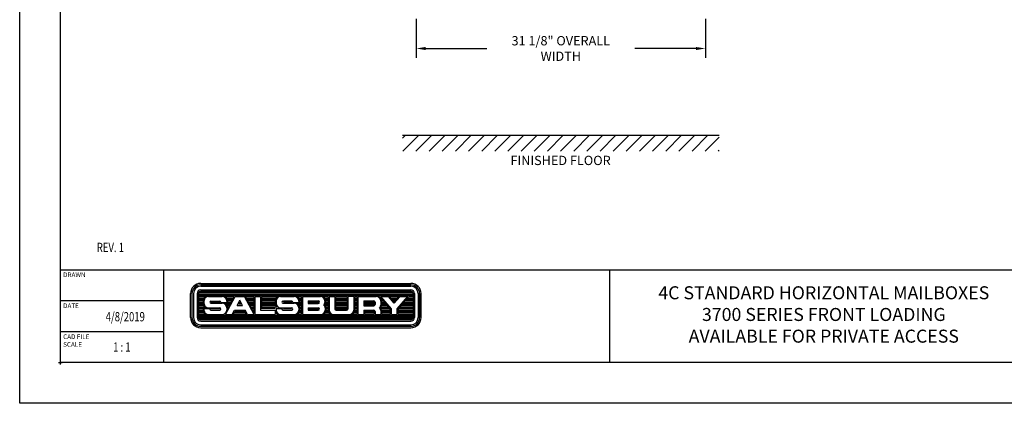
# Model space of a CAD drawing. Units: inches. Extents: x 0 to 170, y 0 to 110.
# Drawn here: x 0 to 106, y 0 to 41 of the extents above; entities that cross this region are included whole.
import ezdxf
from ezdxf.enums import TextEntityAlignment as Align

# ---------------------------------------------------------------- set-up
doc = ezdxf.new("R2010")
doc.units = ezdxf.units.IN
doc.header["$MEASUREMENT"] = 0
doc.header["$PDMODE"] = 2
doc.header["$PDSIZE"] = 0.2
doc.styles.add('Simplex Italic', font='SIMPLEX.shx', dxfattribs={"oblique": 15, "height": 3})
doc.styles.get("Standard").update_dxf_attribs({"font": 'simplex.shx', "width": 0.75})
doc.dimstyles.get("Standard").update_dxf_attribs({"dimtxt": 1, "dimasz": 1, "dimexe": 1, "dimexo": 1, "dimgap": 1, "dimtad": 0, "dimtih": 1, "dimtoh": 1, "dimdec": 3, "dimzin": 0, "dimdsep": 46, "dimlunit": 5, "dimtxsty": 'Standard', "dimcen": 0, "dimadec": 0, "dimazin": 0, "dimtfac": 1, "dimtdec": 3, "dimtofl": 0, "dimtmove": 0, "dimatfit": 3, "dimfxl": 1, "dimfrac": 2, "dimtolj": 1, "dimtzin": 0, "dimarcsym": 0})

# ---------------------------------------------------------------- blocks, each defined once
blk = doc.blocks.new('*D10')
at = {"color": 0, "lineweight": -2, "transparency": 16777216}
for p, q in [((42.66, 41.37), (42.66, 37.17)), ((73.76, 41.37), (73.76, 37.17)), ((43.66, 38.17), (50.26, 38.17)), ((72.76, 38.17), (66.16, 38.17))]:
    blk.add_line(p, q, dxfattribs=at)
at = {"color": 0, "lineweight": -3, "transparency": 16777216}
for points in [[(43.66, 38.33), (43.66, 38), (42.66, 38.17)], [(72.76, 38.33), (72.76, 38), (73.76, 38.17)]]:
    blk.add_solid(points, dxfattribs=at)
at = {"layer": 'Defpoints', "color": 0, "lineweight": -3, "transparency": 16777216}
for p in [(42.66, 42.37), (73.76, 42.37), (73.76, 38.17)]:
    blk.add_point(p, dxfattribs=at)
at = {"color": 0, "lineweight": -3, "transparency": 16777216, "insert": (58.21, 38.17), "char_height": 1, "attachment_point": 5}
blk.add_mtext('\\A1;31 1/8" OVERALL WIDTH', dxfattribs=at)

msp = doc.modelspace()

# ---------------------------------------------------------------- hatches: boundary and pattern name
at = {"lineweight": -3}
h = msp.add_hatch(dxfattribs=at)
h.set_pattern_fill('ANSI31', scale=8, style=0)
h.set_pattern_definition([(45, (-1454.6711, -183.2414), (-0.7071068, 0.7071068), [])])
h.paths.add_polyline_path([(75.2567, 27.1233), (75.2567, 28.8337), (41.1971, 28.8337), (41.1971, 27.1233)])

# ---------------------------------------------------------------- linework, layer by layer
at = {"color": 7}
for p, q in [((0, 0), (0, 110)), ((4.375, 4.375), (4.375, 105.625)), ((15.505, 4.375), (15.505, 14.375)), ((63.5, 4.375), (63.5, 14.375)), ((19.4733, 12.8999), (42.0829, 12.8999)), ((19.4733, 12.7435), (42.0829, 12.7435)), ((18.3785, 9.2245), (18.3785, 11.8051)), ((18.5349, 11.8051), (18.5349, 9.2245)), ((18.6913, 11.8051), (18.6913, 9.2245)), ((19.0823, 11.8051), (19.0823, 9.2245)), ((19.231, 11.8051), (19.231, 9.2245)), ((42.3252, 11.7571), (19.231, 11.7571)), ((42.2996, 11.9135), (19.2566, 11.9135)), ((42.1251, 12.0437), (19.4371, 12.0437)), ((19.4733, 12.5871), (42.0829, 12.5871)), ((19.4733, 12.1961), (42.0829, 12.1961)), ((42.3252, 11.8051), (42.3252, 9.2245)), ((42.4739, 11.8051), (42.4739, 9.2245)), ((42.8649, 11.8051), (42.8649, 9.2245)), ((43.0213, 11.8051), (43.0213, 9.2245)), ((43.1777, 9.2245), (43.1777, 11.8051)), ((4.375, 11.045), (15.505, 11.045)), ((42.3252, 11.6007), (19.231, 11.6007)), ((19.9473, 11.4443), (19.231, 11.4443)), ((19.8163, 11.2879), (19.231, 11.2879)), ((19.7554, 11.1315), (19.231, 11.1315)), ((19.7409, 10.9751), (19.231, 10.9751)), ((19.7409, 10.8187), (19.231, 10.8187)), ((19.7492, 10.6623), (19.231, 10.6623)), ((19.7409, 11.0036), (19.7409, 10.7592)), ((19.8259, 11.0036), (19.8259, 10.7592)), ((20.3147, 11.4923), (21.7809, 11.4923)), ((20.5464, 10.8745), (21.529, 10.8745)), ((20.5737, 11.0036), (21.5219, 11.0036)), ((20.5737, 10.7592), (21.7809, 10.7592)), ((21.6441, 10.8814), (21.6441, 10.8374)), ((21.6441, 10.8374), (22.2697, 10.8374)), ((22.0922, 10.7524), (22.3547, 10.7524)), ((23.0711, 11.4443), (22.1483, 11.4443)), ((22.1566, 9.5373), (23.1927, 11.4923)), ((22.6566, 10.6623), (22.2, 10.6623)), ((22.2697, 11.0036), (22.2697, 10.8374)), ((22.9882, 11.2879), (22.2793, 11.2879)), ((22.9053, 11.1315), (22.3402, 11.1315)), ((22.3547, 10.0926), (23.1176, 11.5321)), ((22.3547, 11.0036), (22.3547, 10.7524)), ((22.8224, 10.9751), (22.3547, 10.9751)), ((22.7395, 10.8187), (22.3547, 10.8187)), ((23.1927, 11.4923), (24.1702, 11.4923)), ((23.3827, 10.5148), (23.6815, 11.0786)), ((23.557, 10.6623), (23.6815, 10.8971)), ((23.8059, 10.6623), (23.557, 10.6623)), ((23.9803, 10.5148), (23.6815, 11.0786)), ((23.8059, 10.6623), (23.6815, 10.8971)), ((25.2064, 9.5373), (24.1702, 11.4923)), ((25.1996, 9.7317), (24.2453, 11.5321)), ((25.1996, 11.4443), (24.2919, 11.4443)), ((25.1996, 11.2879), (24.3748, 11.2879)), ((25.1996, 11.1315), (24.4577, 11.1315)), ((25.1996, 10.9751), (24.5406, 10.9751)), ((25.1996, 10.8187), (24.6235, 10.8187)), ((25.1996, 10.6623), (24.7064, 10.6623)), ((25.1996, 11.4923), (25.1996, 9.7317)), ((25.2846, 11.4923), (25.2846, 9.5373)), ((25.2846, 11.4923), (25.9102, 11.4923)), ((25.9102, 11.4923), (25.9102, 10.0261)), ((27.6957, 11.4443), (25.9952, 11.4443)), ((25.9952, 11.4443), (25.9952, 10.1931)), ((27.5647, 11.2879), (25.9952, 11.2879)), ((27.5038, 11.1315), (25.9952, 11.1315)), ((27.4893, 10.9751), (25.9952, 10.9751)), ((27.4893, 10.8187), (25.9952, 10.8187)), ((27.4976, 10.6623), (25.9952, 10.6623)), ((27.4893, 11.0036), (27.4893, 10.7592)), ((27.5743, 11.0036), (27.5743, 10.7592)), ((28.0631, 11.4923), (29.5293, 11.4923)), ((28.3221, 11.0036), (29.2703, 11.0036)), ((28.3221, 10.7592), (29.5293, 10.7592)), ((29.2499, 10.9751), (28.3813, 10.9751)), ((29.2648, 10.8187), (28.3813, 10.8187)), ((29.3925, 10.8814), (29.3925, 10.8374)), ((29.3925, 10.8374), (30.0181, 10.8374)), ((29.8406, 10.7524), (30.1031, 10.7524)), ((30.33, 11.4443), (29.8967, 11.4443)), ((30.33, 10.6623), (29.9485, 10.6623)), ((30.0181, 11.0036), (30.0181, 10.8374)), ((30.33, 11.2879), (30.0277, 11.2879)), ((30.33, 11.1315), (30.0886, 11.1315)), ((30.1031, 11.0036), (30.1031, 10.7524)), ((30.33, 10.9751), (30.1031, 10.9751)), ((30.33, 10.8187), (30.1031, 10.8187)), ((30.33, 11.4923), (30.33, 9.5373)), ((30.415, 11.4923), (32.37, 11.4923)), ((30.415, 11.4923), (30.415, 9.5373)), ((30.415, 11.0036), (30.415, 10.7592)), ((31.0406, 11.0231), (31.0406, 10.7494)), ((31.0406, 11.0231), (32.1109, 11.0231)), ((31.0406, 10.7494), (32.1109, 10.7494)), ((31.1256, 10.9379), (31.1256, 10.8342)), ((32.1257, 10.9379), (31.1256, 10.9379)), ((32.1257, 10.8342), (31.1256, 10.8342)), ((33.1886, 11.4443), (32.6983, 11.4443)), ((32.8196, 11.0036), (32.8196, 10.8374)), ((33.1886, 11.2879), (32.8292, 11.2879)), ((33.1886, 10.6623), (32.8772, 10.6623)), ((33.1886, 11.1315), (32.8902, 11.1315)), ((33.1886, 10.8187), (32.9043, 10.8187)), ((32.9046, 11.0036), (32.9046, 10.8374)), ((33.1886, 10.9751), (32.9046, 10.9751)), ((33.1886, 11.4923), (33.1886, 10.0261)), ((33.2736, 11.4923), (33.8992, 11.4923)), ((33.2736, 11.4923), (33.2736, 10.0261)), ((33.8992, 11.4923), (33.8992, 10.1434)), ((33.9842, 11.4923), (33.9842, 10.1434)), ((35.2218, 11.4443), (33.9842, 11.4443)), ((35.2218, 11.2879), (33.9842, 11.2879)), ((35.2218, 11.1315), (33.9842, 11.1315)), ((35.2218, 10.9751), (33.9842, 10.9751)), ((35.2218, 10.8187), (33.9842, 10.8187)), ((35.2218, 10.6623), (33.9842, 10.6623)), ((35.2218, 11.4923), (35.2218, 10.1434)), ((35.3068, 11.4923), (35.3068, 10.1434)), ((35.9324, 11.4923), (35.3068, 11.4923)), ((35.9324, 11.4923), (35.9324, 10.0261)), ((36.0174, 11.4923), (36.0174, 10.0261)), ((36.3049, 11.4443), (36.0174, 11.4443)), ((36.3049, 11.2879), (36.0174, 11.2879)), ((36.3049, 11.1315), (36.0174, 11.1315)), ((36.3049, 10.9751), (36.0174, 10.9751)), ((36.3049, 10.8187), (36.0174, 10.8187)), ((36.3049, 10.6623), (36.0174, 10.6623)), ((36.3049, 11.4923), (36.3049, 9.5373)), ((36.3899, 11.4923), (38.3449, 11.4923)), ((36.3899, 11.4923), (36.3899, 9.5373)), ((36.3899, 11.0036), (36.3899, 10.7592)), ((37.0155, 11.0231), (38.0859, 11.0231)), ((37.0155, 11.0231), (37.0155, 10.4953)), ((37.1005, 10.9381), (38.0859, 10.9381)), ((37.1005, 10.9381), (37.1005, 10.5803)), ((38.1377, 10.8187), (37.1005, 10.8187)), ((38.1377, 10.6623), (37.1005, 10.6623)), ((38.1377, 10.8863), (38.1377, 10.6321)), ((38.2227, 10.8863), (38.2227, 10.6321)), ((39.9021, 10.1312), (38.7695, 11.4366)), ((38.8337, 11.4923), (39.6619, 11.4923)), ((39.9871, 10.1629), (38.8337, 11.4923)), ((38.8337, 11.0036), (38.8337, 10.5234)), ((39.0342, 11.1315), (38.9042, 11.1315)), ((38.9187, 11.0036), (38.9187, 10.5234)), ((39.1699, 10.9751), (38.9187, 10.9751)), ((39.3056, 10.8187), (38.9187, 10.8187)), ((39.4413, 10.6623), (38.9187, 10.6623)), ((40.2999, 10.757), (39.6619, 11.4923)), ((40.2999, 10.8867), (39.7261, 11.548)), ((40.7837, 11.4443), (39.8161, 11.4443)), ((40.648, 11.2879), (39.9518, 11.2879)), ((40.5123, 11.1315), (40.0875, 11.1315)), ((40.3766, 10.9751), (40.2232, 10.9751)), ((40.2999, 10.8867), (40.8737, 11.548)), ((40.2999, 10.757), (40.9379, 11.4923)), ((40.6127, 10.1629), (41.7662, 11.4923)), ((40.6977, 10.1312), (41.837, 11.4443)), ((40.9379, 11.4923), (41.7662, 11.4923)), ((42.3252, 10.6623), (41.1585, 10.6623)), ((42.3252, 10.8187), (41.2942, 10.8187)), ((42.3252, 10.9751), (41.4299, 10.9751)), ((42.3252, 11.1315), (41.5656, 11.1315)), ((42.3252, 11.2879), (41.7013, 11.2879)), ((42.3252, 11.4443), (41.837, 11.4443)), ((19.7999, 10.5059), (19.231, 10.5059)), ((19.913, 10.3495), (19.231, 10.3495)), ((21.6356, 10.1931), (19.231, 10.1931)), ((19.7409, 10.0367), (19.231, 10.0367)), ((19.7598, 9.8803), (19.231, 9.8803)), ((19.827, 9.7239), (19.231, 9.7239)), ((19.9699, 9.5675), (19.231, 9.5675)), ((19.7409, 10.1923), (19.7409, 10.0261)), ((19.8259, 10.1923), (19.8259, 10.0261)), ((19.8259, 10.1923), (20.4515, 10.1923)), ((20.3147, 10.2705), (21.5219, 10.2705)), ((20.3147, 9.5373), (21.7809, 9.5373)), ((20.4515, 10.1923), (20.4515, 10.1483)), ((21.5717, 10.0367), (20.5239, 10.0367)), ((20.5737, 10.0261), (21.5219, 10.0261)), ((22.1566, 9.5373), (22.8646, 9.5373)), ((22.2697, 10.2705), (22.2697, 10.0261)), ((22.5737, 10.5059), (22.3041, 10.5059)), ((22.4908, 10.3495), (22.3492, 10.3495)), ((22.3547, 10.2705), (22.3547, 10.0926)), ((22.8646, 9.5373), (23.1237, 10.0261)), ((22.9397, 9.4975), (23.1426, 9.8803)), ((24.3862, 9.5675), (22.9768, 9.5675)), ((24.3033, 9.7239), (23.0597, 9.7239)), ((23.1237, 10.0261), (24.2393, 10.0261)), ((24.2204, 9.8803), (23.1426, 9.8803)), ((23.3827, 10.5148), (23.9803, 10.5148)), ((24.4232, 9.4975), (24.2204, 9.8803)), ((24.4983, 9.5373), (24.2393, 10.0261)), ((24.4983, 9.5373), (25.2064, 9.5373)), ((25.1996, 10.5059), (24.7892, 10.5059)), ((25.1996, 10.3495), (24.8721, 10.3495)), ((25.1996, 10.1931), (24.955, 10.1931)), ((25.1996, 10.0367), (25.0379, 10.0367)), ((25.2846, 9.5373), (27.484, 9.5373)), ((25.9102, 10.0261), (27.484, 10.0261)), ((27.5483, 10.5059), (25.9952, 10.5059)), ((27.6614, 10.3495), (25.9952, 10.3495)), ((27.4976, 10.1931), (25.9952, 10.1931)), ((27.484, 10.0261), (27.484, 9.5373)), ((27.569, 9.7345), (27.569, 9.5373)), ((27.5743, 10.1923), (27.5743, 10.0261)), ((27.5743, 10.1923), (28.1999, 10.1923)), ((28.0631, 10.2705), (29.2703, 10.2705)), ((28.0631, 9.5373), (29.5293, 9.5373)), ((28.1999, 10.1923), (28.1999, 10.1483)), ((29.3201, 10.0367), (28.2723, 10.0367)), ((28.3221, 10.0261), (29.2703, 10.0261)), ((29.2499, 10.1931), (28.3714, 10.1931)), ((30.33, 9.5675), (29.8741, 9.5675)), ((30.33, 9.7239), (30.017, 9.7239)), ((30.0181, 10.2705), (30.0181, 10.0261)), ((30.33, 10.5059), (30.0526, 10.5059)), ((30.33, 9.8803), (30.0842, 9.8803)), ((30.33, 10.3495), (30.0976, 10.3495)), ((30.1031, 10.2705), (30.1031, 10.0261)), ((30.33, 10.1931), (30.1031, 10.1931)), ((30.33, 10.0367), (30.1031, 10.0367)), ((30.415, 10.1923), (30.415, 10.0261)), ((30.415, 9.5373), (32.37, 9.5373)), ((31.0406, 10.2802), (31.0406, 10.0065)), ((31.0406, 10.2802), (32.1109, 10.2802)), ((31.0406, 10.0065), (32.1109, 10.0065)), ((31.1256, 10.1931), (31.1256, 10.0894)), ((32.1257, 10.1931), (31.1256, 10.1931)), ((32.1257, 10.0894), (31.1256, 10.0894)), ((33.4176, 9.5675), (32.7147, 9.5675)), ((33.2747, 9.7239), (32.8577, 9.7239)), ((32.8587, 10.2705), (32.8587, 10.0261)), ((33.1886, 10.5059), (32.8788, 10.5059)), ((33.2075, 9.8803), (32.9249, 9.8803)), ((33.1886, 10.3495), (32.9369, 10.3495)), ((32.9437, 10.2705), (32.9437, 10.0261)), ((33.1886, 10.1931), (32.9437, 10.1931)), ((33.1886, 10.0367), (32.9437, 10.0367)), ((33.7624, 9.5373), (35.4437, 9.5373)), ((35.2218, 10.5059), (33.9842, 10.5059)), ((35.2218, 10.3495), (33.9842, 10.3495)), ((35.2218, 10.1931), (33.9842, 10.1931)), ((34.0361, 10.0915), (35.17, 10.0915)), ((34.0361, 10.0065), (35.17, 10.0065)), ((36.3049, 9.5675), (35.7885, 9.5675)), ((36.3049, 9.7239), (35.9314, 9.7239)), ((36.3049, 9.8803), (35.9986, 9.8803)), ((36.3049, 10.5059), (36.0174, 10.5059)), ((36.3049, 10.3495), (36.0174, 10.3495)), ((36.3049, 10.1931), (36.0174, 10.1931)), ((36.3049, 10.0367), (36.0174, 10.0367)), ((36.3899, 10.1923), (36.3899, 10.0261)), ((36.3899, 9.5373), (37.0155, 9.5373)), ((37.0155, 10.4953), (38.0859, 10.4953)), ((37.0155, 10.0261), (38.0859, 10.0261)), ((37.0155, 10.0261), (37.0155, 9.5373)), ((37.1005, 10.5803), (38.0859, 10.5803)), ((37.1005, 9.9411), (38.0859, 9.9411)), ((37.1005, 9.9411), (37.1005, 9.5373)), ((38.1377, 9.8803), (37.1005, 9.8803)), ((38.1377, 9.7239), (37.1005, 9.7239)), ((38.1377, 9.5675), (37.1005, 9.5675)), ((38.1377, 9.8892), (38.1377, 9.5373)), ((38.2227, 9.8892), (38.2227, 9.5373)), ((38.2227, 9.5373), (38.8337, 9.5373)), ((38.8337, 9.98), (38.8337, 9.5373)), ((39.8484, 10.1931), (38.8663, 10.1931)), ((39.7127, 10.3495), (38.8741, 10.3495)), ((39.9021, 10.0367), (38.9152, 10.0367)), ((39.577, 10.5059), (38.9168, 10.5059)), ((38.9187, 9.98), (38.9187, 9.5373)), ((39.9021, 9.8803), (38.9187, 9.8803)), ((39.9021, 9.7239), (38.9187, 9.7239)), ((39.9021, 9.5675), (38.9187, 9.5675)), ((39.9021, 9.5373), (39.9021, 10.1312)), ((39.9871, 9.5373), (39.9871, 10.1629)), ((39.9871, 9.5373), (40.6127, 9.5373)), ((40.6127, 9.5373), (40.6127, 10.1629)), ((40.6977, 9.5373), (40.6977, 10.1312)), ((42.3252, 10.0367), (40.6977, 10.0367)), ((42.3252, 9.8803), (40.6977, 9.8803)), ((42.3252, 9.7239), (40.6977, 9.7239)), ((42.3252, 9.5675), (40.6977, 9.5675)), ((42.3252, 10.1931), (40.7514, 10.1931)), ((42.3252, 10.3495), (40.8871, 10.3495)), ((42.3252, 10.5059), (41.0228, 10.5059)), ((42.3252, 9.4111), (19.231, 9.4111)), ((42.3252, 9.2547), (19.231, 9.2547)), ((42.2996, 9.1162), (19.2566, 9.1162)), ((42.1251, 8.986), (19.4371, 8.986)), ((19.4733, 8.8335), (42.0829, 8.8335)), ((4.375, 7.715), (15.505, 7.715)), ((19.4733, 8.4425), (42.0829, 8.4425)), ((19.4733, 8.2861), (42.0829, 8.2861)), ((19.4733, 8.1297), (42.0829, 8.1297)), ((165.625, 4.375), (4.375, 4.375)), ((170, 0), (0, 0))]:
    msp.add_line(p, q, dxfattribs=at)
at = {"color": 7, "lineweight": -3}
msp.add_line((41.1971, 28.8337), (75.2567, 28.8337), dxfattribs=at)
at = {"lineweight": -3}
for p, q in [((4.375, 14.375), (15.505, 14.375)), ((15.505, 14.375), (63.5, 14.375)), ((63.5, 14.375), (109.5, 14.375))]:
    msp.add_line(p, q, dxfattribs=at)
at = {"color": 7}
for centre, radius, start, end in [((19.4733, 11.8051), 1.0948, 90, 180), ((19.4733, 11.8051), 0.9384, 90, 180), ((42.0829, 11.8051), 1.0948, 0, 90), ((42.0829, 11.8051), 0.9384, 0, 90), ((19.4733, 11.8051), 0.782, 90, 180), ((19.4733, 11.8051), 0.391, 90, 180), ((19.4733, 11.8051), 0.2422, 90, 180), ((42.0829, 11.8051), 0.782, 0, 90), ((42.0829, 11.8051), 0.391, 0, 90), ((42.0829, 11.8051), 0.2422, 0, 90), ((20.3147, 11.0036), 0.5737, 90, 180), ((20.3147, 10.7592), 0.5737, 180, 270), ((20.3147, 11.0036), 0.4888, 90, 180), ((20.3147, 10.7592), 0.4888, 180, 270), ((20.5737, 10.8814), 0.1222, 90, 270), ((21.5219, 10.8814), 0.1222, 0, 90), ((21.7809, 11.0036), 0.5737, 0, 90), ((21.7809, 11.0036), 0.4888, 0, 90), ((21.7809, 10.2705), 0.4888, 0, 90), ((21.7809, 10.2705), 0.5737, 0, 57.14012), ((28.0631, 11.0036), 0.5737, 90, 180), ((28.0631, 10.7592), 0.5737, 180, 225.57125), ((28.0631, 11.0036), 0.4888, 90, 180), ((28.0631, 10.7592), 0.4888, 180, 270), ((28.3221, 10.8814), 0.1222, 90, 270), ((29.2703, 10.8814), 0.1222, 0, 90), ((29.5293, 11.0036), 0.5737, 0, 90), ((29.5293, 11.0036), 0.4888, 0, 90), ((29.5293, 10.2705), 0.4888, 0, 90), ((29.5293, 10.2705), 0.5737, 0, 57.14012), ((32.1109, 10.8863), 0.1368, 270, 90), ((32.1109, 10.8882), 0.0519, 270, 90), ((32.3309, 11.0036), 0.5737, 0, 90), ((32.3309, 11.0036), 0.4888, 0, 90), ((32.3309, 10.8374), 0.4888, 324.549457, 0), ((32.3309, 10.8374), 0.5737, 331.746328, 0), ((38.0859, 10.8863), 0.1368, 0, 90), ((38.0859, 10.8863), 0.0519, 0, 90), ((38.0859, 10.6321), 0.0519, 270, 0), ((38.0859, 10.6321), 0.1368, 270, 0), ((38.3449, 11.0036), 0.5737, 0, 90), ((38.3449, 11.0036), 0.4888, 0, 90), ((20.3147, 10.0261), 0.5737, 180, 270), ((20.3147, 10.0261), 0.4888, 180, 270), ((20.5737, 10.1483), 0.1222, 180, 270), ((21.5219, 10.1483), 0.1222, 270, 90), ((21.7809, 10.0261), 0.4888, 270, 0), ((28.0631, 10.0261), 0.5737, 210.545917, 270), ((28.0631, 10.0261), 0.4888, 180, 270), ((28.3221, 10.1483), 0.1222, 180, 270), ((29.2703, 10.1483), 0.1222, 270, 90), ((29.5293, 10.0261), 0.4888, 270, 0), ((29.5293, 10.0261), 0.5737, 270, 0), ((32.1109, 10.1434), 0.1368, 270, 90), ((32.1109, 10.1434), 0.0519, 270, 90), ((32.37, 10.0261), 0.4888, 270, 0), ((32.37, 10.0261), 0.5737, 270, 0), ((32.4841, 10.2705), 0.3746, 0, 49.173667), ((32.4841, 10.2705), 0.4596, 0, 39.985464), ((33.7624, 10.0261), 0.5737, 180, 270), ((33.7624, 10.0261), 0.4888, 180, 270), ((34.0361, 10.1434), 0.1368, 180, 270), ((34.0361, 10.1434), 0.0519, 180, 270), ((35.17, 10.1434), 0.0519, 270, 0), ((35.17, 10.1434), 0.1368, 270, 0), ((35.4437, 10.0261), 0.4888, 270, 0), ((35.4437, 10.0261), 0.5737, 270, 0), ((38.0859, 9.8892), 0.1368, 0, 90), ((38.0859, 9.8892), 0.0519, 0, 90), ((38.459, 10.547), 0.3746, 310.826333, 0), ((38.459, 9.98), 0.3746, 0, 49.173667), ((38.459, 10.547), 0.4596, 321.920384, 0), ((38.459, 9.98), 0.4596, 0, 38.079616), ((19.4733, 9.2245), 1.0948, 180, 270), ((19.4733, 9.2245), 0.9384, 180, 270), ((19.4733, 9.2245), 0.782, 180, 270), ((19.4733, 9.2245), 0.391, 180, 270), ((19.4733, 9.2245), 0.2422, 180, 270), ((42.0829, 9.2245), 0.391, 270, 0), ((42.0829, 9.2245), 0.782, 270, 0), ((42.0829, 9.2245), 0.2422, 270, 0), ((42.0829, 9.2245), 0.9384, 270, 0), ((42.0829, 9.2245), 1.0948, 270, 0)]:
    msp.add_arc(centre, radius, start, end, dxfattribs=at)
at = {"lineweight": -3}
msp.add_point((4.375, 4.375), dxfattribs=at)

# ---------------------------------------------------------------- texts
at = {"color": 7, "width": 0.75}
for s, p in [('REV. 1', (9.7565, 16.769)), ('4/8/2019', (11.3589, 9.3158)), ('1 : 1', (10.9912, 6.05))]:
    msp.add_text(s, height=1, dxfattribs=at).set_placement(p, align=Align.MIDDLE_CENTER)
at = {"color": 7, "style": 'Simplex Italic', "oblique": 15}
for s, p in [('DRAWN', (4.675, 14.075)), ('DATE', (4.675, 10.745))]:
    msp.add_text(s, height=0.5, dxfattribs=at).set_placement(p, align=Align.TOP_LEFT)
at = {"color": 7, "lineweight": -3, "insert": (52.7981, 26.6275), "char_height": 1, "width": 19.392164, "attachment_point": 1}
msp.add_mtext('FINISHED FLOOR', dxfattribs=at)
at = {"lineweight": -3, "insert": (86.5, 9.375), "char_height": 1.4, "width": 55.324242, "attachment_point": 5}
msp.add_mtext('4C STANDARD HORIZONTAL MAILBOXES\\P3700 SERIES FRONT LOADING\\PAVAILABLE FOR PRIVATE ACCESS                                                    ', dxfattribs=at)
at = {"color": 7, "lineweight": -3, "insert": (4.675, 7.415), "char_height": 0.5, "width": 6.133886, "attachment_point": 1, "style": 'Simplex Italic'}
msp.add_mtext('CAD FILE\\PSCALE', dxfattribs=at)

# ---------------------------------------------------------------- dimensions: what is measured, and where the dimension line sits
at = {"color": 7, "lineweight": -3}
dim = msp.add_linear_dim(base=(73.7567, 38.1681), p1=(42.6607, 42.3667), p2=(73.7567, 42.3667), text='<> OVERALL WIDTH', dimstyle='Standard', override={"dimpost": '"'}, dxfattribs=at)
dim.commit()
dim.dimension.update_dxf_attribs({"geometry": '*D10', "text_midpoint": (58.2087, 38.1681)})

doc.saveas('drawing.dxf')
